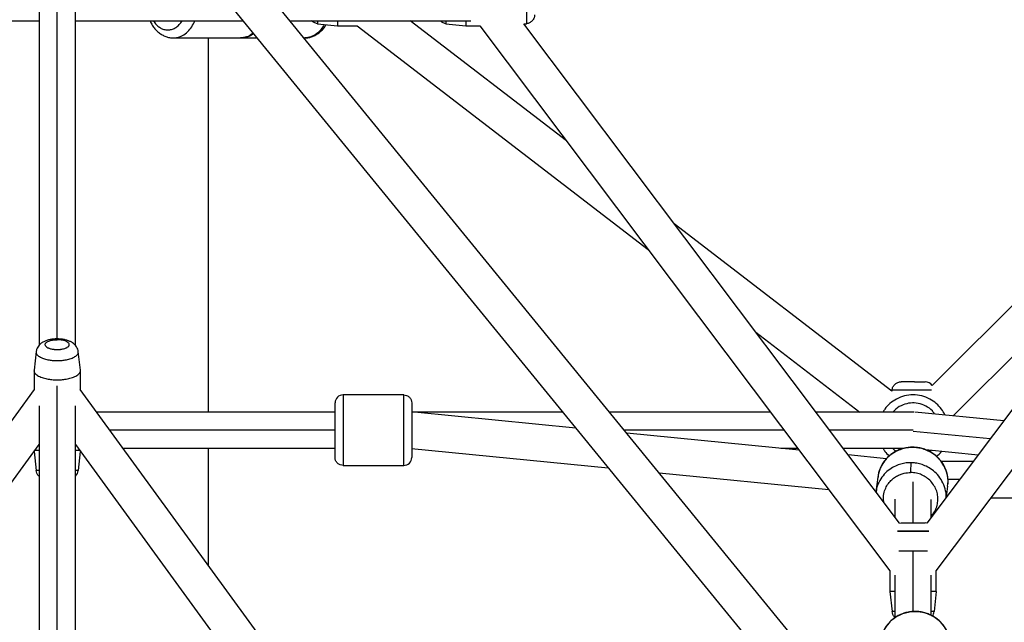
# Paper-space layout '_Bottom' of a CAD drawing. Units: millimetres. Extents: x -3987 to 9101, y -30 to 4082.
# Drawn here: x 5146 to 5634, y 1105 to 1404 of the extents above; entities that cross this region are included whole.
import ezdxf

# ---------------------------------------------------------------- set-up
doc = ezdxf.new("R2010")
doc.units = ezdxf.units.MM

psp = doc.layouts.new('_Bottom')

# ---------------------------------------------------------------- linework, layer by layer
at = {"color": 8, "linetype": 'Continuous', "lineweight": 25}
for p, q in [((5164.61, 1245.26), (5164.61, 1531.45)), ((5164.61, 178.21), (5164.61, 1221.98)), ((5336.35, 1182.5), (5336.35, 1217.5)), ((5302.35, 1200), (5190.69, 1200)), ((5524.96, 1200), (5445.77, 1200)), ((5588.97, 1200), (5547.48, 1200)), ((5627.05, 1195.72), (5588.94, 1199.39)), ((5597.07, 1189.42), (5597.83, 1190.1)), ((5588.88, 1154), (5588.88, 1174.35)), ((5611.83, 1175.48), (5606.16, 1175.48)), ((5588.88, 1110.05), (5588.88, 1140))]:
    psp.add_line(p, q, dxfattribs=at)
at = {"color": 7, "linetype": 'Continuous', "lineweight": 25}
for p, q in [((5785.93, 783.53), (5176.09, 1530.18)), ((5155.61, 1522.53), (5155.61, 1242.06)), ((5173.61, 1242.06), (5173.61, 1522.53)), ((5173.61, 1504.75), (5777.21, 765.74)), ((5789.12, 1411.16), (5595.62, 1153.93)), ((5072.5, 1403), (5155.61, 1403)), ((5173.61, 1403), (5256.72, 1403)), ((5279.96, 1403), (5369.59, 1403)), ((5293.63, 1401.57), (5303.6, 1400.5)), ((5417.06, 1343.44), (5339.58, 1403)), ((5357.26, 1401.57), (5367.24, 1400.5)), ((5395.96, 1401.43), (5397.22, 1401.57)), ((5582.17, 1153.88), (5395.96, 1401.43)), ((5778.61, 1402.34), (5598.34, 1222.18)), ((5303.6, 1400.5), (5313.3, 1400.5)), ((5313.3, 1400.5), (5457.56, 1289.6)), ((5367.24, 1400.5), (5374.13, 1400.5)), ((5374.13, 1400.5), (5577.38, 1130.32)), ((5222.24, 1394.5), (5263.66, 1394.5)), ((5239.68, 1209), (5239.68, 1394.5)), ((5286.9, 1394.5), (5287.3, 1394.5)), ((5600.38, 1130.32), (5794.33, 1388.15)), ((5608.74, 1207.13), (5717.08, 1315.4)), ((5578.39, 1219.42), (5470.47, 1302.38)), ((5510.97, 1248.54), (5562.4, 1209)), ((5154.19, 1238.97), (5153.11, 1229.77)), ((5176.11, 1229.77), (5175.03, 1238.97)), ((5153.11, 1229.65), (5153.11, 1220.02)), ((5176.11, 1220.02), (5176.11, 1229.65)), ((5153.22, 1220.17), (4696.41, 592.72)), ((5632.81, 592.72), (5176.01, 1220.17)), ((5336.35, 1217.5), (5306.35, 1217.5)), ((5578.45, 1219.98), (5578.39, 1219.42)), ((5155.61, 1212.01), (5155.61, 176.1)), ((5173.61, 176.1), (5173.61, 1212.01)), ((5302.35, 1209), (5184.14, 1209)), ((5415.17, 1209), (5340.35, 1209)), ((5340.35, 1209), (5340.77, 1208.9)), ((5421.69, 1201.02), (5341.66, 1208.91)), ((5518.19, 1209), (5438.41, 1209)), ((5588.88, 1209), (5540.71, 1209)), ((5589.3, 1208.9), (5588.88, 1209)), ((5589.31, 1208.98), (5589.19, 1208.95)), ((5633.82, 1204.71), (5589.74, 1208.96)), ((5532.41, 1190.1), (5446.97, 1198.53)), ((4720.25, 594.88), (5155.61, 1192.87)), ((5173.61, 1192.87), (5608.97, 594.89)), ((5197.24, 1191), (5302.35, 1191)), ((5239.68, 1132.71), (5239.68, 1191)), ((5340.24, 1190.97), (5437.76, 1181.35)), ((5523.26, 1191), (5531.73, 1191)), ((5554.25, 1191), (5584.41, 1191)), ((5153.16, 1189.51), (5154.18, 1180.02)), ((5176.06, 1189.51), (5175.04, 1180.02)), ((5575.62, 1185.83), (5556.74, 1187.7)), ((5594.99, 1190.37), (5621.13, 1187.85)), ((5306.35, 1182.5), (5336.35, 1182.5)), ((5618.6, 1184.48), (5602.82, 1184.48)), ((5463.04, 1178.85), (5547.1, 1170.56)), ((5571.39, 1176.74), (5570.45, 1169.47)), ((5605.41, 1166.96), (5606.1, 1172.22)), ((5605.97, 1172.24), (5606.08, 1173.15)), ((5579.88, 1165.72), (5579.88, 1156.94)), ((5597.88, 1156.94), (5597.88, 1165.57)), ((5627.58, 1166.48), (5841.13, 1166.48)), ((5582.17, 1153.88), (5582.92, 1154)), ((5595.62, 1153.93), (5594.83, 1154)), ((5577.38, 1130.32), (5577.38, 1120)), ((5579.88, 1128.08), (5579.88, 1106.99)), ((5597.88, 1108.18), (5597.88, 1128.08)), ((5600.38, 1120), (5600.38, 1130.32)), ((5577.38, 1120), (5578.45, 1110.02)), ((5600.38, 1120), (5599.31, 1110.02))]:
    psp.add_line(p, q, dxfattribs=at)
for centre, radius, start, end in [((5594.83, 1219.5), 4.5, 37.38, 90), ((5306.35, 1213.5), 4, 90.0187, 180), ((5336.35, 1186.5), 4, 270.0187, 360), ((5170.57, 1180.5), 4.5, 312.5597, 353.9046), ((5594.83, 1110.5), 4.5, 324.0017, 353.9046)]:
    psp.add_arc(centre, radius, start, end, dxfattribs=at)
at = {"color": 8, "linetype": 'Continuous', "lineweight": 25}
for points, knots in [([(5397.22, 1421.36), (5397.22, 1421.05), (5397.22, 1420.29), (5397.22, 1418.26), (5397.22, 1415.39), (5397.22, 1412), (5397.22, 1408.61), (5397.22, 1405.73), (5397.22, 1403.63), (5397.22, 1402.34), (5397.22, 1401.68), (5397.22, 1401.6), (5397.22, 1401.57)], [0, 0, 0, 0, 0.0733551, 0.178642, 0.2947547, 0.4171482, 0.5395417, 0.6556544, 0.7609413, 0.853284, 0.932597, 1, 1, 1, 1]), ([(5212.34, 1403), (5212.44, 1402.82), (5212.95, 1401.93), (5214.08, 1400.69), (5215.71, 1399.41), (5217.51, 1398.66), (5219.4, 1398.42), (5221.29, 1398.65), (5223.1, 1399.39), (5224.73, 1400.68), (5225.87, 1401.92), (5226.38, 1402.81), (5226.48, 1403)], [0, 0, 0, 0, 0.030902, 0.150315, 0.26495, 0.37957, 0.498942, 0.618697, 0.733656, 0.8486, 0.968317, 1, 1, 1, 1]), ([(5222.28, 1394.51), (5223.29, 1394.61), (5225.3, 1394.82), (5228.07, 1396.39), (5230.37, 1398.65), (5231.95, 1400.92), (5232.58, 1402.49), (5232.79, 1403)], [0, 0, 0, 0, 0.239585, 0.474936, 0.697016, 0.901765, 1, 1, 1, 1]), ([(5297, 1401.21), (5296.5, 1400.38), (5295.39, 1398.53), (5293.11, 1396.4), (5290.34, 1394.81), (5288.32, 1394.6), (5287.3, 1394.5)], [0, 0, 0, 0, 0.206732, 0.458394, 0.725093, 1, 1, 1, 1]), ([(5293.63, 1403), (5293.63, 1402.93), (5293.63, 1402.38), (5293.63, 1401.78), (5293.63, 1401.64), (5293.63, 1401.57)], [0, 0, 0, 0, 0.065732, 0.525787, 1, 1, 1, 1]), ([(5357.26, 1403), (5357.26, 1402.78), (5357.26, 1402.16), (5357.26, 1401.69), (5357.26, 1401.61), (5357.26, 1401.57)], [0, 0, 0, 0, 0.235526, 0.648792, 1, 1, 1, 1]), ([(5261.68, 1396.93), (5261.55, 1396.8), (5260.62, 1395.86), (5258.5, 1394.85), (5256.49, 1394.62), (5255.48, 1394.5)], [0, 0, 0, 0, 0.070949, 0.528435, 1, 1, 1, 1]), ([(5164.61, 1245.2), (5164.61, 1245.22), (5164.61, 1245.28), (5164.61, 1245.04), (5164.61, 1244.87)], [0, 0, 0, 0, 0.264252, 1, 1, 1, 1]), ([(5154.26, 1238.97), (5154.23, 1238.9), (5153.99, 1238.37), (5154.62, 1237.38), (5156.07, 1236.2), (5158.19, 1235.35), (5160.45, 1234.82), (5162.61, 1234.56), (5164.61, 1234.48), (5166.61, 1234.56), (5168.77, 1234.82), (5171.04, 1235.35), (5173.16, 1236.2), (5174.61, 1237.38), (5175.23, 1238.37), (5174.99, 1238.9), (5174.96, 1238.97)], [0, 0, 0, 0, 0.014904, 0.116759, 0.213387, 0.301006, 0.377853, 0.443857, 0.499949, 0.556041, 0.622045, 0.698891, 0.78651, 0.883138, 0.984993, 1, 1, 1, 1]), ([(5578.45, 1219.98), (5578.48, 1219.98), (5578.55, 1219.98), (5579.22, 1219.98), (5580.5, 1219.98), (5582.61, 1219.98), (5585.49, 1219.98), (5588.87, 1219.98), (5592.27, 1219.98), (5595.13, 1219.98), (5597.08, 1219.98), (5597.78, 1219.98), (5598.04, 1219.98)], [0, 0, 0, 0, 0.068404, 0.148894, 0.242607, 0.349457, 0.467293, 0.591503, 0.715714, 0.83355, 0.940399, 1, 1, 1, 1]), ([(5599.56, 1208.01), (5599.2, 1208.54), (5598.08, 1210.19), (5595.24, 1212.13), (5591.47, 1213.44), (5587.54, 1213.64), (5583.76, 1212.65), (5580.73, 1211.1), (5579.44, 1209.51), (5579.02, 1209)], [0, 0, 0, 0, 0.080679, 0.251852, 0.423257, 0.582417, 0.7418, 0.916475, 1, 1, 1, 1]), ([(5606.08, 1173.15), (5606.14, 1173.54), (5606.42, 1175.32), (5605.83, 1178.51), (5604.37, 1182.32), (5602.09, 1185.52), (5599.4, 1187.96), (5596.56, 1189.67), (5593.77, 1190.73), (5591.18, 1191.29), (5588.75, 1191.46), (5586.31, 1191.33), (5583.72, 1190.82), (5580.93, 1189.8), (5578.09, 1188.14), (5575.39, 1185.74), (5573.17, 1182.58), (5571.78, 1179.46), (5571.59, 1177.41), (5571.53, 1176.72)], [0, 0, 0, 0, 0.022944, 0.10344, 0.181533, 0.255222, 0.323161, 0.38469, 0.439724, 0.488565, 0.531734, 0.574904, 0.623745, 0.678778, 0.740307, 0.808246, 0.881936, 0.960028, 1, 1, 1, 1]), ([(5580.51, 1189.54), (5580.05, 1189.84), (5579.43, 1190.25), (5579, 1190.85), (5578.88, 1191)], [0, 0, 0, 0, 0.738965, 1, 1, 1, 1]), ([(5587.76, 1183.86), (5586.99, 1183.84), (5585.33, 1183.79), (5582.74, 1183.26), (5579.95, 1182.25), (5577.11, 1180.58), (5574.4, 1178.19), (5572.18, 1175.03), (5570.79, 1171.91), (5570.61, 1169.86), (5570.54, 1169.17)], [0, 0, 0, 0, 0.09219, 0.196492, 0.314018, 0.445416, 0.590502, 0.747869, 0.914639, 1, 1, 1, 1]), ([(5605.25, 1166.73), (5605.25, 1166.75), (5605.43, 1168.15), (5604.82, 1170.96), (5603.39, 1174.77), (5601.11, 1177.96), (5598.42, 1180.41), (5595.57, 1182.12), (5592.79, 1183.18), (5590.19, 1183.75), (5588.54, 1183.83), (5587.76, 1183.86)], [0, 0, 0, 0, 0.001758, 0.159691, 0.312908, 0.457487, 0.590781, 0.711501, 0.819476, 0.915302, 1, 1, 1, 1]), ([(5155.61, 1180.02), (5155.39, 1180.02), (5154.78, 1180.02), (5154.3, 1180.02), (5154.22, 1180.02), (5154.18, 1180.02)], [0, 0, 0, 0, 0.235526, 0.648792, 1, 1, 1, 1]), ([(5175.04, 1180.02), (5175.01, 1180.02), (5174.93, 1180.02), (5174.45, 1180.02), (5173.84, 1180.02), (5173.61, 1180.02)], [0, 0, 0, 0, 0.351208, 0.764474, 1, 1, 1, 1]), ([(5597.88, 1157.35), (5598.34, 1157.87), (5599.4, 1159.08), (5600.46, 1161.4), (5601.11, 1164.14), (5601.21, 1166.99), (5600.67, 1169.79), (5599.46, 1172.39), (5597.69, 1174.67), (5595.56, 1176.58), (5593.14, 1177.96), (5590.46, 1178.82), (5588.59, 1178.93), (5587.63, 1178.98)], [0, 0, 0, 0, 0.0693038, 0.1592545, 0.2534832, 0.3515206, 0.4446488, 0.5377007, 0.6355208, 0.7288213, 0.8178887, 0.9068886, 1, 1, 1, 1]), ([(5574.38, 1164.24), (5574.28, 1164.8), (5573.95, 1166.49), (5574.33, 1168.18), (5574.57, 1169.32)], [0, 0, 0, 0, 0.331345, 1, 1, 1, 1]), ([(5596.6, 1149.98), (5596.14, 1149.98), (5594.94, 1149.98), (5592.25, 1149.98), (5588.88, 1149.98), (5585.51, 1149.98), (5582.82, 1149.98), (5581.62, 1149.98), (5581.15, 1149.98)], [0, 0, 0, 0, 0.118487, 0.30422, 0.5, 0.69578, 0.881513, 1, 1, 1, 1]), ([(5581.15, 1149.98), (5581.62, 1149.98), (5582.82, 1149.98), (5585.51, 1149.98), (5588.88, 1149.98), (5592.25, 1149.98), (5594.94, 1149.98), (5596.14, 1149.98), (5596.6, 1149.98)], [0, 0, 0, 0, 0.118487, 0.30422, 0.5, 0.69578, 0.881513, 1, 1, 1, 1]), ([(5607.32, 1091.72), (5607.38, 1092.11), (5607.65, 1093.89), (5607.06, 1097.07), (5605.6, 1100.88), (5603.33, 1104.08), (5600.64, 1106.52), (5597.79, 1108.23), (5595, 1109.3), (5592.41, 1109.85), (5589.98, 1110.03), (5587.55, 1109.89), (5584.95, 1109.38), (5582.17, 1108.36), (5579.32, 1106.7), (5576.62, 1104.3), (5574.4, 1101.14), (5573.01, 1098.02), (5572.82, 1095.96), (5572.76, 1095.27)], [0, 0, 0, 0, 0.022729, 0.103227, 0.181322, 0.255014, 0.322955, 0.384486, 0.439521, 0.488363, 0.531534, 0.574705, 0.623547, 0.678582, 0.740113, 0.808054, 0.881746, 0.959841, 1, 1, 1, 1]), ([(5579.88, 1110.02), (5579.65, 1110.02), (5579.04, 1110.02), (5578.56, 1110.02), (5578.48, 1110.02), (5578.45, 1110.02)], [0, 0, 0, 0, 0.235526, 0.648792, 1, 1, 1, 1]), ([(5579.88, 1110.02), (5579.44, 1110.02), (5578.61, 1110.02), (5578.5, 1110.02), (5578.45, 1110.02)], [0, 0, 0, 0, 0.529738, 1, 1, 1, 1]), ([(5599.31, 1110.02), (5599.27, 1110.02), (5599.19, 1110.02), (5598.71, 1110.02), (5598.1, 1110.02), (5597.88, 1110.02)], [0, 0, 0, 0, 0.351208, 0.764474, 1, 1, 1, 1]), ([(5599.26, 1110.02), (5599.27, 1110.02), (5599.33, 1110.02), (5598.96, 1110.02), (5598.25, 1110.02), (5597.88, 1110.02)], [0, 0, 0, 0, 0.122678, 0.540174, 1, 1, 1, 1])]:
    psp.add_open_spline(points, degree=3, knots=knots, dxfattribs=at)
at = {"color": 7, "linetype": 'Continuous', "lineweight": 25}
for points, knots in [([(5401.24, 1406.04), (5401.24, 1405.54), (5401.16, 1405.01), (5400.77, 1403.97), (5400.48, 1403.46), (5399.71, 1402.61), (5399.24, 1402.26), (5398.25, 1401.77), (5397.72, 1401.62), (5397.22, 1401.57)], [0, 0, 0, 0, 0.25, 0.25, 0.5, 0.5, 0.75, 0.75, 1, 1, 1, 1]), ([(5210.63, 1403), (5210.81, 1402.59), (5211.3, 1401.49), (5212.36, 1399.89), (5213.74, 1398.23), (5215.32, 1396.84), (5217.04, 1395.75), (5218.85, 1394.99), (5220.62, 1394.56), (5221.77, 1394.53), (5222.29, 1394.52)], [0, 0, 0, 0, 0.0809013, 0.219909, 0.3586562, 0.4962793, 0.6317841, 0.7644381, 0.8941124, 1, 1, 1, 1]), ([(5287.33, 1394.51), (5287.39, 1394.51), (5288.06, 1394.46), (5289.35, 1394.67), (5291.14, 1395.14), (5292.84, 1395.95), (5294.44, 1397.02), (5295.9, 1398.37), (5297.08, 1399.74), (5297.68, 1400.73), (5297.91, 1401.11)], [0, 0, 0, 0, 0.014818, 0.160647, 0.305847, 0.451692, 0.599411, 0.749774, 0.902947, 1, 1, 1, 1]), ([(5293.63, 1401.57), (5293.03, 1401.69), (5291.97, 1401.9), (5291.23, 1402.67), (5290.9, 1403)], [0, 0, 0, 0, 0.566385, 1, 1, 1, 1]), ([(5303.6, 1403), (5303.6, 1402.76), (5303.6, 1402.01), (5303.6, 1401.17), (5303.6, 1400.55), (5303.6, 1400.55), (5303.6, 1400.55)], [0, 0, 0, 0, 0.141615, 0.448444, 0.79936, 1, 1, 1, 1]), ([(5357.26, 1401.57), (5356.67, 1401.69), (5355.61, 1401.9), (5354.87, 1402.67), (5354.54, 1403)], [0, 0, 0, 0, 0.5663847, 1, 1, 1, 1]), ([(5367.24, 1403), (5367.24, 1402.93), (5367.24, 1402.18), (5367.24, 1401.38), (5367.24, 1400.61), (5367.24, 1400.53), (5367.24, 1400.5)], [0, 0, 0, 0, 0.036885, 0.408914, 0.728448, 1, 1, 1, 1]), ([(5255.51, 1394.51), (5255.57, 1394.51), (5256.24, 1394.46), (5257.53, 1394.66), (5259.31, 1395.15), (5260.8, 1395.81), (5261.62, 1396.4), (5261.93, 1396.62)], [0, 0, 0, 0, 0.027487, 0.297993, 0.567331, 0.837867, 1, 1, 1, 1]), ([(5164.61, 1245.26), (5164.3, 1245.25), (5163.4, 1245.24), (5161.92, 1245.09), (5160.22, 1244.75), (5158.63, 1244.23), (5157.26, 1243.53), (5156.14, 1242.7), (5155.26, 1241.74), (5154.63, 1240.64), (5154.27, 1239.7), (5154.24, 1239.12), (5154.23, 1238.97)], [0, 0, 0, 0, 0.0651451, 0.1871355, 0.3120944, 0.4437985, 0.5675828, 0.6758403, 0.775394, 0.8710139, 0.9649915, 1, 1, 1, 1]), ([(5158.69, 1242.16), (5158.64, 1242.35), (5158.64, 1242.55), (5158.76, 1242.93), (5158.87, 1243.11), (5159.2, 1243.46), (5159.4, 1243.63), (5159.88, 1243.92), (5160.15, 1244.05), (5160.72, 1244.28), (5161.02, 1244.38), (5161.63, 1244.54), (5161.94, 1244.61), (5162.85, 1244.77), (5163.42, 1244.83), (5163.95, 1244.85)], [0, 0, 0, 0, 0.125, 0.125, 0.25, 0.25, 0.375, 0.375, 0.5, 0.5, 0.625, 0.625, 0.75, 0.75, 1, 1, 1, 1]), ([(5158.69, 1242.16), (5158.82, 1241.69), (5159.25, 1241.28), (5159.98, 1240.9), (5159.99, 1240.9), (5160.02, 1240.89), (5160.06, 1240.87), (5160.14, 1240.83), (5160.32, 1240.75), (5160.69, 1240.6), (5161.49, 1240.33), (5162.3, 1240.18), (5162.9, 1240.11), (5162.91, 1240.1), (5162.95, 1240.1), (5163, 1240.09), (5163.12, 1240.08), (5163.35, 1240.06), (5163.82, 1240.02), (5164.77, 1239.98), (5165.57, 1240.02), (5166.13, 1240.08), (5166.15, 1240.08), (5166.18, 1240.09), (5166.24, 1240.09), (5166.36, 1240.11), (5166.61, 1240.14), (5167.09, 1240.22), (5167.99, 1240.4), (5168.65, 1240.63), (5169.09, 1240.83), (5169.14, 1240.86), (5169.24, 1240.9), (5169.38, 1240.97), (5169.68, 1241.15), (5170.18, 1241.51), (5170.43, 1241.84), (5170.51, 1242.1), (5170.52, 1242.11), (5170.53, 1242.14), (5170.54, 1242.19), (5170.56, 1242.29), (5170.58, 1242.48), (5170.52, 1242.87), (5170.3, 1243.19), (5170.07, 1243.4), (5170.07, 1243.41), (5170.05, 1243.43), (5170.03, 1243.45), (5169.97, 1243.5), (5169.85, 1243.59), (5169.59, 1243.78), (5169, 1244.12), (5168.34, 1244.35), (5167.58, 1244.55), (5167.33, 1244.6), (5166.81, 1244.7), (5166.02, 1244.82), (5165.19, 1244.87), (5164.61, 1244.87)], [0, 0, 0, 0, 0.125, 0.125, 0.126953, 0.126953, 0.128906, 0.132813, 0.140625, 0.15625, 0.1875, 0.25, 0.25, 0.251953, 0.251953, 0.253906, 0.257813, 0.265625, 0.28125, 0.3125, 0.375, 0.375, 0.376953, 0.376953, 0.378906, 0.382813, 0.390625, 0.40625, 0.4375, 0.5, 0.5, 0.507813, 0.507813, 0.515625, 0.53125, 0.5625, 0.625, 0.625, 0.628906, 0.628906, 0.632813, 0.640625, 0.65625, 0.6875, 0.75, 0.75, 0.751953, 0.751953, 0.753906, 0.757813, 0.765625, 0.78125, 0.8125, 0.875, 0.875, 0.90625, 0.90625, 0.9375, 1, 1, 1, 1]), ([(5174.99, 1238.97), (5174.98, 1239.17), (5174.93, 1239.79), (5174.55, 1240.75), (5173.92, 1241.79), (5173.1, 1242.68), (5172.09, 1243.45), (5170.87, 1244.1), (5169.4, 1244.64), (5167.74, 1245.02), (5166.12, 1245.23), (5165.07, 1245.25), (5164.61, 1245.26)], [0, 0, 0, 0, 0.045327, 0.139096, 0.230545, 0.323343, 0.421725, 0.530704, 0.653191, 0.781235, 0.905671, 1, 1, 1, 1]), ([(5153.2, 1229.87), (5153.17, 1229.8), (5152.9, 1229.22), (5153.59, 1228.13), (5155.19, 1226.83), (5157.53, 1225.89), (5160.03, 1225.3), (5162.4, 1225.02), (5164.61, 1224.93), (5166.82, 1225.02), (5169.2, 1225.3), (5171.7, 1225.89), (5174.03, 1226.83), (5175.63, 1228.13), (5176.32, 1229.22), (5176.06, 1229.8), (5176.02, 1229.87)], [0, 0, 0, 0, 0.014709, 0.116616, 0.213293, 0.300956, 0.377842, 0.443879, 0.5, 0.556121, 0.622158, 0.699044, 0.786707, 0.883384, 0.985291, 1, 1, 1, 1]), ([(5578.45, 1219.98), (5578.5, 1220.48), (5578.64, 1221), (5579.13, 1221.99), (5579.48, 1222.46), (5580.34, 1223.23), (5580.84, 1223.53), (5581.88, 1223.91), (5582.42, 1224), (5582.92, 1224)], [0, 0, 0, 0, 0.25, 0.25, 0.5, 0.5, 0.75, 0.75, 1, 1, 1, 1]), ([(5589.54, 1224), (5589.08, 1224), (5588.6, 1224), (5587.67, 1224), (5587.21, 1224), (5586.36, 1224), (5585.96, 1224), (5585.24, 1224), (5584.91, 1224), (5584.35, 1224), (5584.11, 1224), (5583.71, 1224), (5583.54, 1224), (5583.15, 1224), (5583.02, 1224), (5582.96, 1224)], [0, 0, 0, 0, 0.125, 0.125, 0.25, 0.25, 0.375, 0.375, 0.5, 0.5, 0.625, 0.625, 0.75, 0.75, 1, 1, 1, 1]), ([(5589.54, 1224), (5590.1, 1224), (5591.2, 1224), (5592.68, 1224), (5593.91, 1224), (5594.6, 1224), (5594.9, 1224), (5594.83, 1224), (5594.82, 1224)], [0, 0, 0, 0, 0.193984, 0.387308, 0.592886, 0.797764, 0.986737, 1, 1, 1, 1]), ([(5306.35, 1217.5), (5306.35, 1217.5), (5306.35, 1217.45), (5306.35, 1217.24), (5306.35, 1217.06), (5306.35, 1216.54), (5306.35, 1216.19), (5306.35, 1215.27), (5306.35, 1214.7), (5306.35, 1213.3), (5306.35, 1212.47), (5306.35, 1210.54), (5306.35, 1209.45), (5306.35, 1207.02), (5306.35, 1205.7), (5306.35, 1202.92), (5306.35, 1201.46), (5306.35, 1198.54), (5306.35, 1197.08), (5306.35, 1194.3), (5306.35, 1192.98), (5306.35, 1190.55), (5306.35, 1189.46), (5306.35, 1187.53), (5306.35, 1186.7), (5306.35, 1185.3), (5306.35, 1184.73), (5306.35, 1183.81), (5306.35, 1183.46), (5306.35, 1182.94), (5306.35, 1182.76), (5306.35, 1182.55), (5306.35, 1182.5), (5306.35, 1182.5)], [0, 0, 0, 0, 0.0625, 0.0625, 0.125, 0.125, 0.1875, 0.1875, 0.25, 0.25, 0.3125, 0.3125, 0.375, 0.375, 0.4375, 0.4375, 0.5, 0.5, 0.5625, 0.5625, 0.625, 0.625, 0.6875, 0.6875, 0.75, 0.75, 0.8125, 0.8125, 0.875, 0.875, 0.9375, 0.9375, 1, 1, 1, 1]), ([(5336.35, 1217.5), (5336.82, 1217.5), (5337.33, 1217.41), (5338.31, 1217.02), (5338.79, 1216.72), (5339.57, 1215.94), (5339.87, 1215.46), (5340.26, 1214.48), (5340.35, 1213.97), (5340.35, 1213.5)], [0, 0, 0, 0, 0.25, 0.25, 0.5, 0.5, 0.75, 0.75, 1, 1, 1, 1]), ([(5604.66, 1207.52), (5604.64, 1207.57), (5604.23, 1208.65), (5602.86, 1210.65), (5600.41, 1213.36), (5597.11, 1215.62), (5593.19, 1217.14), (5588.88, 1217.68), (5584.57, 1217.14), (5580.63, 1215.62), (5577.38, 1213.35), (5575.15, 1211.08), (5574.25, 1209.51), (5573.96, 1209)], [0, 0, 0, 0, 0.004206, 0.092421, 0.189825, 0.295474, 0.407436, 0.522844, 0.638252, 0.750214, 0.855863, 0.953267, 1, 1, 1, 1]), ([(5302.35, 1186.5), (5302.35, 1186.5), (5302.35, 1186.5), (5302.35, 1186.52), (5302.35, 1186.54), (5302.35, 1186.57), (5302.35, 1186.61), (5302.35, 1186.67), (5302.35, 1186.73), (5302.35, 1186.8), (5302.35, 1186.88), (5302.35, 1186.97), (5302.35, 1187.06), (5302.35, 1187.17), (5302.35, 1187.29), (5302.35, 1187.42), (5302.35, 1187.55), (5302.35, 1187.7), (5302.35, 1187.85), (5302.35, 1188.02), (5302.35, 1188.19), (5302.35, 1188.37), (5302.35, 1188.57), (5302.35, 1188.77), (5302.35, 1188.98), (5302.35, 1189.2), (5302.35, 1189.43), (5302.35, 1189.67), (5302.35, 1189.92), (5302.35, 1190.18), (5302.35, 1190.86), (5302.35, 1192.03), (5302.35, 1193.83), (5302.35, 1195.76), (5302.35, 1197.83), (5302.35, 1200.15), (5302.35, 1202.66), (5302.35, 1205.2), (5302.35, 1207.54), (5302.35, 1209.11), (5302.35, 1210.09), (5302.35, 1210.59), (5302.35, 1211.06), (5302.35, 1211.48), (5302.35, 1211.87), (5302.35, 1212.21), (5302.35, 1212.52), (5302.35, 1212.78), (5302.35, 1213), (5302.35, 1213.18), (5302.35, 1213.32), (5302.35, 1213.43), (5302.35, 1213.49), (5302.35, 1213.5), (5302.35, 1213.5)], [0, 0, 0, 0, 0.00902, 0.017955, 0.02681, 0.035591, 0.044303, 0.052954, 0.061549, 0.070095, 0.078597, 0.087063, 0.095499, 0.103912, 0.112309, 0.120696, 0.12908, 0.137468, 0.145867, 0.154284, 0.162725, 0.171197, 0.179707, 0.188261, 0.196865, 0.205527, 0.214252, 0.223045, 0.231914, 0.240864, 0.2499, 0.301129, 0.350416, 0.399036, 0.448314, 0.499524, 0.563357, 0.624634, 0.685903, 0.749715, 0.768323, 0.786591, 0.804571, 0.822319, 0.839891, 0.857346, 0.874746, 0.89215, 0.90962, 0.927216, 0.944996, 0.963017, 0.981334, 1, 1, 1, 1]), ([(5340.35, 1213.5), (5340.35, 1213.5), (5340.35, 1213.5), (5340.35, 1213.48), (5340.35, 1213.46), (5340.35, 1213.43), (5340.35, 1213.39), (5340.35, 1213.33), (5340.35, 1213.27), (5340.35, 1213.2), (5340.35, 1213.12), (5340.35, 1213.03), (5340.35, 1212.94), (5340.35, 1212.83), (5340.35, 1212.71), (5340.35, 1212.58), (5340.35, 1212.45), (5340.35, 1212.3), (5340.35, 1212.15), (5340.35, 1211.98), (5340.35, 1211.81), (5340.35, 1211.63), (5340.35, 1211.43), (5340.35, 1211.23), (5340.35, 1211.02), (5340.35, 1210.8), (5340.35, 1210.57), (5340.35, 1210.33), (5340.35, 1210.08), (5340.35, 1209.82), (5340.35, 1209.14), (5340.35, 1207.97), (5340.35, 1206.17), (5340.35, 1204.24), (5340.35, 1202.17), (5340.35, 1199.85), (5340.35, 1197.34), (5340.35, 1194.8), (5340.35, 1192.46), (5340.35, 1190.89), (5340.35, 1189.91), (5340.35, 1189.41), (5340.35, 1188.94), (5340.35, 1188.52), (5340.35, 1188.13), (5340.35, 1187.79), (5340.35, 1187.48), (5340.35, 1187.22), (5340.35, 1187), (5340.35, 1186.82), (5340.35, 1186.68), (5340.35, 1186.57), (5340.35, 1186.51), (5340.35, 1186.5), (5340.35, 1186.5)], [0, 0, 0, 0, 0.00902, 0.017955, 0.02681, 0.035591, 0.044303, 0.052954, 0.061549, 0.070095, 0.078597, 0.087063, 0.095499, 0.103912, 0.112309, 0.120696, 0.12908, 0.137468, 0.145867, 0.154284, 0.162725, 0.171197, 0.179707, 0.188261, 0.196865, 0.205527, 0.214252, 0.223045, 0.231914, 0.240864, 0.2499, 0.301129, 0.350416, 0.399036, 0.448314, 0.499524, 0.563357, 0.624634, 0.685903, 0.749715, 0.768323, 0.786591, 0.804571, 0.822319, 0.839891, 0.857346, 0.874746, 0.89215, 0.90962, 0.927216, 0.944996, 0.963017, 0.981334, 1, 1, 1, 1]), ([(5340.79, 1208.98), (5340.78, 1208.98), (5340.64, 1209.01), (5340.5, 1208.95), (5340.36, 1208.88)], [0, 0, 0, 0, 0.012057, 1, 1, 1, 1]), ([(5606.15, 1173.15), (5606.19, 1173.5), (5606.3, 1174.6), (5606.14, 1176.49), (5605.71, 1178.75), (5604.95, 1180.93), (5603.91, 1182.99), (5602.59, 1184.9), (5601.02, 1186.63), (5599.23, 1188.13), (5597.25, 1189.39), (5595.12, 1190.38), (5592.86, 1191.09), (5590.54, 1191.49), (5588.17, 1191.59), (5585.82, 1191.37), (5583.52, 1190.85), (5581.31, 1190.03), (5579.24, 1188.93), (5577.35, 1187.56), (5575.65, 1185.96), (5574.2, 1184.15), (5573.01, 1182.16), (5572.12, 1180.04), (5571.58, 1178.18), (5571.46, 1177.04), (5571.42, 1176.65)], [0, 0, 0, 0, 0.01975, 0.063094, 0.106436, 0.149792, 0.193176, 0.236603, 0.280078, 0.323607, 0.36719, 0.410822, 0.454499, 0.49821, 0.541947, 0.585695, 0.629441, 0.673172, 0.716875, 0.760539, 0.804155, 0.847717, 0.891222, 0.934673, 0.978077, 1, 1, 1, 1]), ([(5573.96, 1191), (5574.25, 1190.49), (5575.05, 1189.06), (5576.25, 1187.92), (5577.02, 1187.19)], [0, 0, 0, 0, 0.358248, 1, 1, 1, 1]), ([(5155.61, 1190), (5155.38, 1190), (5154.63, 1190), (5153.9, 1190), (5153.62, 1190), (5153.52, 1190)], [0, 0, 0, 0, 0.222621, 0.704962, 1, 1, 1, 1]), ([(5175.7, 1190), (5175.5, 1190), (5175.08, 1190), (5174.11, 1190), (5173.61, 1190)], [0, 0, 0, 0, 0.495545, 1, 1, 1, 1]), ([(5306.35, 1182.5), (5305.88, 1182.5), (5305.37, 1182.59), (5304.38, 1182.98), (5303.91, 1183.28), (5303.13, 1184.06), (5302.82, 1184.54), (5302.43, 1185.52), (5302.35, 1186.03), (5302.35, 1186.5)], [0, 0, 0, 0, 0.25, 0.25, 0.5, 0.5, 0.75, 0.75, 1, 1, 1, 1]), ([(5600.52, 1186.97), (5601.4, 1187.74), (5602.3, 1188.55), (5602.92, 1189.57), (5602.94, 1189.6)], [0, 0, 0, 0, 0.9660309, 1, 1, 1, 1]), ([(5587.76, 1183.86), (5587.75, 1183.74), (5587.73, 1183.53), (5587.7, 1182.91), (5587.68, 1182.49), (5587.66, 1181.54), (5587.65, 1181), (5587.63, 1179.95), (5587.63, 1179.44), (5587.63, 1178.98)], [0, 0, 0, 0, 0.25, 0.25, 0.5, 0.5, 0.75, 0.75, 1, 1, 1, 1]), ([(5155.61, 1177.26), (5155.52, 1177.32), (5155.02, 1177.65), (5154.48, 1178.64), (5154.28, 1179.57), (5154.18, 1180.02)], [0, 0, 0, 0, 0.099177, 0.564779, 1, 1, 1, 1]), ([(5574.57, 1169.32), (5574.82, 1170.22), (5575.16, 1171.08), (5575.99, 1172.68), (5576.48, 1173.42), (5577.57, 1174.74), (5578.15, 1175.33), (5579.38, 1176.35), (5580.01, 1176.79), (5581.29, 1177.52), (5581.93, 1177.82), (5583.18, 1178.3), (5583.79, 1178.49), (5585.56, 1178.9), (5586.65, 1178.99), (5587.63, 1178.98)], [0, 0, 0, 0, 0.125, 0.125, 0.25, 0.25, 0.375, 0.375, 0.5, 0.5, 0.625, 0.625, 0.75, 0.75, 1, 1, 1, 1]), ([(5582.92, 1154), (5582.92, 1154), (5582.92, 1154), (5582.94, 1154), (5582.97, 1154), (5583, 1154), (5583.05, 1154), (5583.11, 1154), (5583.17, 1154), (5583.25, 1154), (5583.34, 1154), (5583.44, 1154), (5583.55, 1154), (5583.67, 1154), (5583.8, 1154), (5583.94, 1154), (5584.09, 1154), (5584.25, 1154), (5584.42, 1154), (5584.87, 1154), (5585.71, 1154), (5587.09, 1154), (5588.58, 1154), (5590.09, 1154), (5591.53, 1154), (5592.5, 1154), (5593.12, 1154), (5593.46, 1154), (5593.77, 1154), (5594.03, 1154), (5594.26, 1154), (5594.46, 1154), (5594.61, 1154), (5594.73, 1154), (5594.77, 1154), (5594.8, 1154)], [0, 0, 0, 0, 0.014685, 0.029169, 0.043473, 0.057623, 0.071643, 0.085559, 0.099397, 0.113184, 0.126947, 0.140713, 0.15451, 0.168363, 0.1823, 0.196347, 0.210529, 0.224872, 0.239398, 0.254132, 0.337299, 0.418079, 0.502036, 0.586291, 0.667381, 0.750975, 0.779635, 0.807595, 0.835038, 0.86216, 0.889162, 0.916248, 0.94362, 0.971476, 1, 1, 1, 1]), ([(5582.96, 1154), (5583.07, 1154), (5583.29, 1154), (5584.25, 1154), (5585.59, 1154), (5587.24, 1154), (5588.97, 1154), (5590.67, 1154), (5592.28, 1154), (5593.61, 1154), (5594.5, 1154), (5594.87, 1154), (5594.8, 1154), (5594.79, 1154)], [0, 0, 0, 0, 0.095646, 0.191153, 0.29246, 0.394075, 0.486379, 0.578978, 0.678253, 0.777831, 0.877107, 0.976685, 1, 1, 1, 1]), ([(5588.88, 1140), (5588.09, 1140), (5586.37, 1140), (5583.86, 1140), (5582.41, 1140), (5581.73, 1140)], [0, 0, 0, 0, 0.30354, 0.667289, 1, 1, 1, 1]), ([(5596.02, 1140), (5595.72, 1140), (5594.82, 1140), (5592.91, 1140), (5590.55, 1140), (5588.04, 1140), (5585.49, 1140), (5583.24, 1140), (5582.12, 1140), (5581.75, 1140)], [0, 0, 0, 0, 0.07815, 0.228711, 0.400906, 0.547, 0.709053, 0.902657, 1, 1, 1, 1]), ([(5596.03, 1140), (5595.35, 1140), (5593.91, 1140), (5591.4, 1140), (5589.66, 1140), (5588.88, 1140)], [0, 0, 0, 0, 0.329349, 0.695055, 1, 1, 1, 1]), ([(5579.88, 1120), (5579.81, 1120), (5578.89, 1120), (5577.78, 1120), (5577.51, 1120), (5577.38, 1120)], [0, 0, 0, 0, 0.036967, 0.505803, 1, 1, 1, 1]), ([(5579.88, 1120), (5579.59, 1120), (5578.62, 1120), (5577.83, 1120), (5577.35, 1120), (5577.41, 1120), (5577.43, 1120)], [0, 0, 0, 0, 0.1703005, 0.568601, 0.9019914, 1, 1, 1, 1]), ([(5600.38, 1120), (5600.33, 1120), (5600.22, 1120), (5599.42, 1120), (5598.36, 1120), (5597.88, 1120)], [0, 0, 0, 0, 0.310744, 0.683126, 1, 1, 1, 1]), ([(5600.38, 1120), (5600.24, 1120), (5599.97, 1120), (5598.86, 1120), (5597.94, 1120), (5597.88, 1120)], [0, 0, 0, 0, 0.494197, 0.963033, 1, 1, 1, 1]), ([(5607.39, 1091.72), (5607.42, 1092.06), (5607.53, 1093.17), (5607.38, 1095.05), (5606.94, 1097.31), (5606.19, 1099.49), (5605.14, 1101.55), (5603.82, 1103.46), (5602.26, 1105.19), (5600.47, 1106.7), (5598.49, 1107.96), (5596.35, 1108.95), (5594.1, 1109.65), (5591.77, 1110.06), (5589.41, 1110.15), (5587.06, 1109.94), (5584.75, 1109.41), (5582.55, 1108.59), (5580.48, 1107.49), (5578.58, 1106.12), (5576.89, 1104.52), (5575.44, 1102.71), (5574.25, 1100.72), (5573.36, 1098.6), (5572.82, 1096.74), (5572.7, 1095.59), (5572.65, 1095.2)], [0, 0, 0, 0, 0.019532, 0.06288, 0.106225, 0.149584, 0.192972, 0.2364, 0.279878, 0.323408, 0.366991, 0.410624, 0.454301, 0.498013, 0.541749, 0.585497, 0.629242, 0.672973, 0.716676, 0.760341, 0.803958, 0.847521, 0.891028, 0.934482, 0.977889, 1, 1, 1, 1]), ([(5579.88, 1107.26), (5579.79, 1107.32), (5579.29, 1107.65), (5578.74, 1108.64), (5578.54, 1109.57), (5578.45, 1110.02)], [0, 0, 0, 0, 0.099177, 0.564779, 1, 1, 1, 1]), ([(5579.88, 1107.26), (5579.79, 1107.32), (5579.29, 1107.65), (5578.74, 1108.64), (5578.54, 1109.57), (5578.45, 1110.02)], [0, 0, 0, 0, 0.099177, 0.564779, 1, 1, 1, 1])]:
    psp.add_open_spline(points, degree=3, knots=knots, dxfattribs=at)
psp.add_open_spline([(5163.95, 1244.85), (5164.18, 1244.86), (5164.4, 1244.87), (5164.61, 1244.87)], degree=3, dxfattribs=at)

doc.saveas('drawing.dxf')
